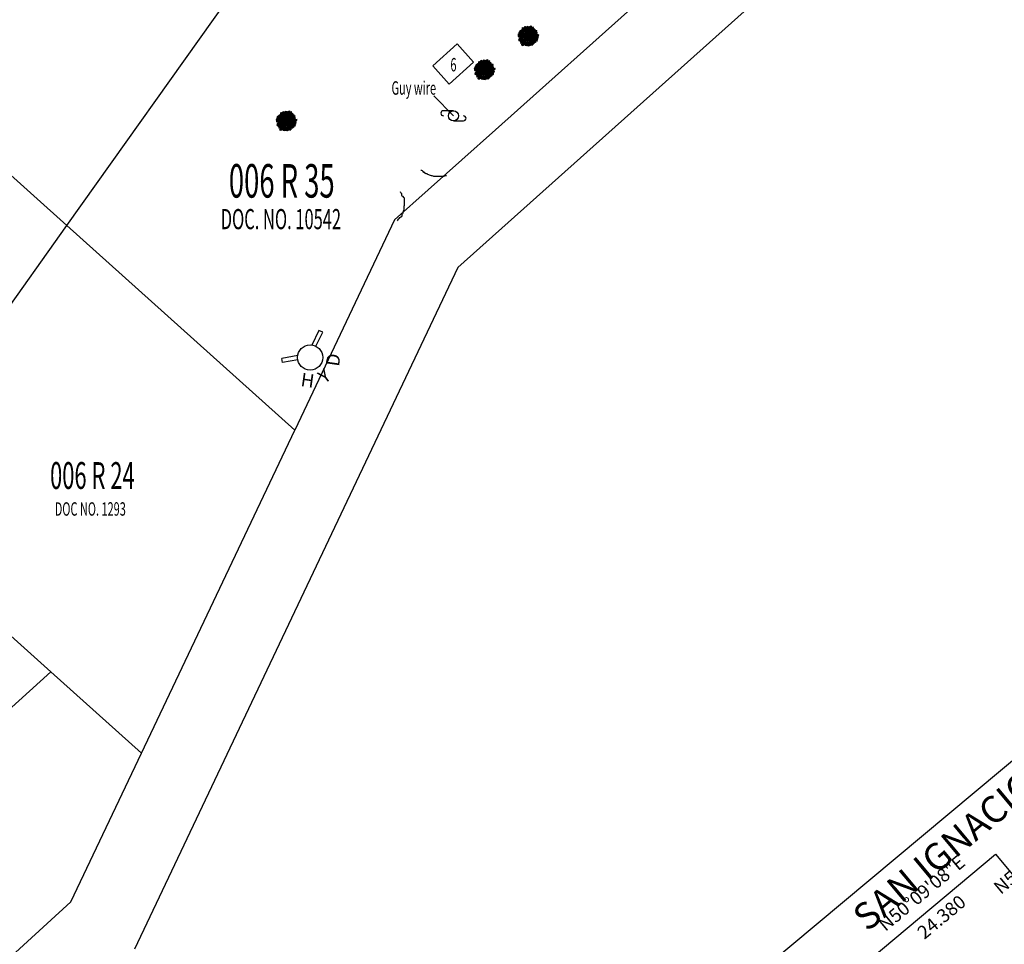
# Model space of a CAD drawing. Units: metres. Extents: x -8 to 21979, y -2 to 13199.
# Drawn here: x 5171 to 5318, y 5439 to 5577 of the extents above; entities that cross this region are included whole.
import ezdxf
from ezdxf.enums import TextEntityAlignment as Align

# ---------------------------------------------------------------- set-up
doc = ezdxf.new("R2010")
doc.units = ezdxf.units.M
doc.header["$LTSCALE"] = 1.016
doc.header["$MEASUREMENT"] = 0
for name, color, linetype in [('000-FILE NO.', 7, 'Continuous'), ('000-LOT NO', 6, 'Continuous'), ('000-STREET-NAME', 3, 'Continuous'), ('006R', 4, 'Continuous'), ('008R', 22, 'Continuous'), ('NOPLOT', 8, 'Continuous'), ('PLANTS', 3, 'Continuous')]:
    doc.layers.add(name, color=color, linetype=linetype)
doc.styles.add('ROMANS', font='romans.shx', dxfattribs={"width": 0.6, "height": 0.001})
doc.styles.add('SHR', font='SIMPLEX', dxfattribs={"height": 0.0005})
doc.styles.get("Standard").update_dxf_attribs({"font": 'txt.shx', "height": 2})

# ---------------------------------------------------------------- blocks, each defined once
blk = doc.blocks.new('A')
at = {"color": 82}
mesh = blk.add_polyface(dxfattribs=at)
corners = [(-23, 1, 11), (-3, 1, -21), (15, 1, 11), (-23, 1, 10)]
mesh.append_faces([[corners[k] for k in face] for face in [(0, 1, 2, 3)]], dxfattribs={"color": 82})
mesh = blk.add_polyface(dxfattribs=at)
corners = [(-2, -16), (-16, 13), (16, 12), (-1, -16)]
mesh.append_faces([[corners[k] for k in face] for face in [(0, 1, 2, 3)]], dxfattribs={"color": 82})
blk = doc.blocks.new('Q')
at = {"color": 28}
mesh = blk.add_polyface(dxfattribs=at)
corners = [(0, 0), (0, 120), (4, 120), (5, 0), (0, -1)]
mesh.append_faces([[corners[k] for k in face] for face in [(0, 3, 4)]], dxfattribs={"vtx0": -1, "color": 28})
mesh.append_faces([[corners[k] for k in face] for face in [(0, 1, 2, 3)]], dxfattribs={"vtx3": -1, "color": 28})
mesh = blk.add_polyface(dxfattribs=at)
corners = [(4, 100), (36, 145), (37, 141), (4, 94), (4, 101)]
mesh.append_faces([[corners[k] for k in face] for face in [(0, 3, 4)]], dxfattribs={"vtx0": -1, "color": 28})
mesh.append_faces([[corners[k] for k in face] for face in [(0, 1, 2, 3)]], dxfattribs={"vtx3": -1, "color": 28})
blk = doc.blocks.new('S')
at = {"extrusion": (0.866025, 0, -0.5), "rotation": 270}
blk.add_blockref('Q', (0, 0), dxfattribs=at)
blk = doc.blocks.new('R')
at = {"extrusion": (-0.866025, 0, -0.5), "rotation": 90}
blk.add_blockref('Q', (0, 0), dxfattribs=at)
blk = doc.blocks.new('3d14')
at = {"extrusion": (0.330366, -0.258819, 0.907673), "xscale": 0.004212518501303246, "yscale": 0.004212518501303246, "zscale": 0.004212518501303246, "rotation": 125.4166127555911}
for p in [(0.369, 0.41, 0.316), (0.366, 0.477, 0.486), (-0.224, 0.5, 0.275), (-0.242, 0.537, 0.434), (-0.206, 0.487, 0.301), (-0.221, 0.512, 0.443), (0.074, 0.571, 0.242), (0.227, 0.593, 0.432), (0.018, 0.226, 0.558), (0.186, 0.173, 0.469), (0.43, 0.274, 0.643), (0.249, -0.042, 0.54), (0.314, 0.025, 0.654), (0.259, -0.04, 0.707), (0.36, -0.039, 0.524), (0.442, 0.076, 0.624), (0.244, -0.134, 0.568), (-0.315, 0.516, 0.588), (-0.395, 0.242, 0.402), (-0.372, 0.324, 0.556), (-0.223, 0.265, 0.443), (-0.383, 0.096, 0.461), (-0.357, 0.166, 0.64), (-0.315, -0.034, 0.522), (-0.297, 0.053, 0.682), (-0.18, -0.142, 0.571), (-0.152, -0.057, 0.733), (-0.114, -0.169, 0.584), (0.023, -0.096, 0.751), (-0.008, -0.057, 0.896), (0.067, -0.158, 0.617)]:
    blk.add_blockref('A', p, dxfattribs=at)
at = {"extrusion": (0.058961, 0.415515, 0.907673), "xscale": 0.004212518501303246, "yscale": 0.004212518501303247, "zscale": 0.004212518501303246, "rotation": 125.4166127555911}
for p in [(-0.048, -0.115, 0.759), (0.391, 0.236, 0.597), (0.37, 0.369, 0.535), (0.329, 0.377, 0.683), (0.348, 0.087, 0.666), (0.325, 0.225, 0.753), (0.259, 0.108, 0.807), (0.257, -0.021, 0.716), (0.191, 0.326, 0.824), (0.143, 0.479, 0.753), (0.147, 0.025, 0.846), (0.101, 0.198, 0.883), (-0.013, 0.448, 0.811), (-0.033, 0.292, 0.914), (-0.004, -0.011, 0.862), (-0.064, 0.172, 0.895), (-0.111, 0.389, 0.869), (-0.213, 0.299, 0.836), (-0.191, 0.032, 0.843), (-0.202, -0.075, 0.741), (-0.317, 0.176, 0.589), (-0.318, 0.146, 0.79), (-0.345, 0.178, 0.603), (-0.366, 0.328, 0.706), (-0.419, 0.272, 0.58), (-0.401, 0.141, 0.641), (0.262, 0.568, 0.375), (0.236, 0.533, 0.611), (0.051, 0.623, 0.57), (0.02, 0.619, 0.42), (-0.009, 0.544, 0.723), (-0.113, 0.616, 0.573), (-0.141, 0.601, 0.428), (-0.182, 0.466, 0.759), (-0.29, 0.508, 0.622), (-0.308, 0.505, 0.472), (-0.396, 0.389, 0.494)]:
    blk.add_blockref('A', p, dxfattribs=at)
at = {"extrusion": (-0.330366, 0.258819, 0.907673), "xscale": 0.004212518501303246, "yscale": 0.004212518501303246, "zscale": 0.004212518501303246, "rotation": 125.4166127555911}
for p in [(0.235, -0.072, 0.566), (0.057, -0.17, 0.641), (0.03, -0.045, 0.864), (0.122, -0.002, 0.531), (-0.136, -0.165, 0.582), (-0.273, -0.028, 0.72), (-0.344, -0.003, 0.564), (-0.43, 0.109, 0.456), (-0.441, 0.232, 0.399), (-0.417, 0.334, 0.351), (-0.385, 0.395, 0.323), (-0.35, 0.569, 0.606), (-0.455, 0.388, 0.353), (0.405, 0.11, 0.507), (0.382, 0.098, 0.461), (0.201, 0.13, 0.546), (0.367, 0.414, 0.435), (0.298, 0.488, 0.327), (0.011, 0.726, 0.534), (-0.225, 0.537, 0.258)]:
    blk.add_blockref('A', p, dxfattribs=at)
at = {"extrusion": (-0.389327, -0.156696, 0.907673), "xscale": 0.004212518501303246, "yscale": 0.004212518501303246, "zscale": 0.004212518501303246, "rotation": 125.4166127555911}
for p in [(-0.185, 0.076, 0.822), (-0.318, 0.196, 0.767), (-0.066, 0.216, 0.875), (-0.362, 0.316, 0.711), (-0.196, 0.311, 0.831), (-0.066, 0.358, 0.883), (0.003, 0.346, 0.889), (-0.349, 0.447, 0.651), (-0.11, 0.438, 0.846), (-0.197, 0.481, 0.752), (0.079, 0.438, 0.846), (-0.031, 0.516, 0.81), (-0.273, 0.569, 0.594), (-0.08, 0.576, 0.708), (0.125, 0.541, 0.724), (-0.109, 0.662, 0.551), (0.104, 0.656, 0.554), (-0.01, 0.035, 0.841), (0.17, 0.081, 0.82), (0.1, 0.238, 0.865), (0.302, 0.21, 0.76), (0.197, 0.4, 0.789), (0.337, 0.398, 0.673), (0.261, 0.557, 0.6)]:
    blk.add_blockref('A', p, dxfattribs=at)
at = {"extrusion": (-0.866025, 0.5, 0), "xscale": 0.004212518501303246, "yscale": 0.004212518501303246, "zscale": 0.004212518501303246}
for name in ['Q', 'S', 'R']:
    blk.add_blockref(name, (-0.02, -0.001), dxfattribs=at)
at = {"color": 82, "extrusion": (0.330366, -0.258819, 0.907673), "xscale": 0.004212518501303246, "yscale": 0.004212518501303246, "zscale": 0.004212518501303246, "rotation": 125.4166127555911}
blk.add_blockref('A', (0.397, 0.331, 0.508), dxfattribs=at)
at = {"layer": 'NOPLOT', "flags": 3}
blk.add_attdef('H', (-0.001, 0.001, -0.001), '', height=0.00001, dxfattribs=at)
at = {"color": 82}
mesh = blk.add_polyface(dxfattribs=at)
corners = [(0.205, 0.465, 0.473), (0.25, 0.346, 0.423), (0.125, 0.351, 0.47), (0.203, 0.463, 0.473)]
mesh.append_faces([[corners[k] for k in face] for face in [(0, 1, 2, 3)]], dxfattribs={"color": 82})
mesh = blk.add_polyface(dxfattribs=at)
corners = [(0.298, 0.384, 0.466), (0.175, 0.419, 0.373), (0.147, 0.384, 0.521), (0.296, 0.385, 0.463)]
mesh.append_faces([[corners[k] for k in face] for face in [(0, 1, 2, 3)]], dxfattribs={"color": 82})
blk = doc.blocks.new('U_POLE')
for p, q in [((0, 0.0375), (-0.075, 0.0375)), ((0, -0.0375), (0.075, -0.0375))]:
    blk.add_line(p, q)
blk.add_circle((0, 0), 0.0375)
for centre, start, end in [((-0.075, 0.01875), 90, 270), ((0.075, -0.01875), 270, 90)]:
    blk.add_arc(centre, 0.01875, start, end)
blk = doc.blocks.new('E_HYD')
for p, q in [((-0.0938, 0.0469), (-0.0868, 0.0609)), ((-0.0419, 0.021), (-0.0938, 0.0469)), ((-0.0325, 0.0337), (-0.0868, 0.0609)), ((0.0868, 0.0609), (0.0325, 0.0337)), ((0.0419, 0.021), (0.0938, 0.0469)), ((0.0938, 0.0469), (0.0868, 0.0609))]:
    blk.add_line(p, q)
blk.add_circle((0, 0), 0.0469)
at = {"style": 'SHR'}
for s, rotation, p in [('H', 315, (-0.0761, -0.08)), ('D', 45, (0.0812, -0.0762))]:
    blk.add_text(s, height=0.05, rotation=rotation, dxfattribs=at).set_placement(p, align=Align.CENTER)
blk.add_text('Y', height=0.05, dxfattribs=at).set_placement((0.0014, -0.1119), align=Align.CENTER)

msp = doc.modelspace()

# ---------------------------------------------------------------- linework, layer by layer
for p, q in [((5238.33739, 5570.26228), (5235.89869, 5572.98822)), ((5234.7028, 5567.01068), (5232.2641, 5569.73662)), ((5235.32462, 5562.26595), (5232.37728, 5565.24103)), ((5230.5737, 5554.13656), (5230.44542, 5554.22203)), ((5230.70197, 5554.05113), (5230.5737, 5554.13656)), ((5230.83019, 5553.9657), (5230.70197, 5554.05113)), ((5230.9157, 5553.83751), (5230.83019, 5553.9657)), ((5231.04398, 5553.7948), (5230.9157, 5553.83751)), ((5231.12944, 5553.66662), (5231.04398, 5553.7948)), ((5231.25771, 5553.6239), (5231.12944, 5553.66662)), ((5231.38599, 5553.6239), (5231.25771, 5553.6239)), ((5231.5142, 5553.53847), (5231.38599, 5553.6239)), ((5231.64248, 5553.453), (5231.5142, 5553.53847)), ((5231.77069, 5553.41028), (5231.64248, 5553.453)), ((5232.02724, 5553.32485), (5231.77069, 5553.41028)), ((5232.15546, 5553.32485), (5232.02724, 5553.32485)), ((5232.28373, 5553.28213), (5232.15546, 5553.32485)), ((5232.41195, 5553.23942), (5232.28373, 5553.28213)), ((5233.90826, 5553.23942), (5232.41195, 5553.23942)), ((5234.03647, 5553.32485), (5233.90826, 5553.23942)), ((5234.29302, 5553.32485), (5234.03647, 5553.32485)), ((5227.47833, 5550.77946), (5227.43557, 5550.90764)), ((5227.6066, 5550.65128), (5227.47833, 5550.77946)), ((5227.6066, 5550.39494), (5227.6066, 5550.65128)), ((5227.69206, 5550.2668), (5227.6066, 5550.39494)), ((5227.82033, 5550.22408), (5227.69206, 5550.2668)), ((5227.90585, 5550.0959), (5227.82033, 5550.22408)), ((5228.03406, 5549.96771), (5227.90585, 5550.0959)), ((5228.03406, 5548.94239), (5228.03406, 5549.96771)), ((5227.82033, 5547.91703), (5227.90585, 5548.17339)), ((5227.90585, 5548.17339), (5227.94861, 5548.30154)), ((5227.94861, 5548.30154), (5227.99131, 5548.42972)), ((5227.99131, 5548.81421), (5228.03406, 5548.94239)), ((5227.99131, 5548.42972), (5227.99131, 5548.81421)), ((5226.96534, 5546.59265), (5227.00804, 5546.7208)), ((5227.00804, 5546.7208), (5227.13632, 5546.84898)), ((5227.13632, 5546.84898), (5227.22184, 5546.97713)), ((5227.22184, 5546.97713), (5227.35005, 5547.10532)), ((5227.35005, 5547.10532), (5227.47833, 5547.19075)), ((5227.47833, 5547.19075), (5227.6066, 5547.27622)), ((5227.6066, 5547.27622), (5227.6493, 5547.40436)), ((5227.6493, 5547.40436), (5227.69206, 5547.53255)), ((5227.69206, 5547.53255), (5227.73482, 5547.6607)), ((5227.73482, 5547.6607), (5227.82033, 5547.78888)), ((5227.82033, 5547.78888), (5227.82033, 5547.91703))]:
    msp.add_line(p, q)
at = {"layer": '006R'}
for p, q in [((5403.01715, 5689.05817), (5235.99943, 5539.63965)), ((5177.61232, 5545.9135), (5158.99482, 5562.59849)), ((5177.60588, 5545.91965), (5147.74566, 5504.00904)), ((5235.99943, 5539.63965), (5187.72826, 5437.99987)), ((5227.66937, 5390.1408), (5400.62029, 5534.48258)), ((5188.77495, 5467.23294), (5211.65356, 5515.40615)), ((5154.69371, 5497.78221), (5175.23998, 5479.36866)), ((5175.23998, 5479.36866), (5143.33201, 5450.42444)), ((5175.23998, 5479.36866), (5188.77862, 5467.23534)), ((5178.24727, 5445.06586), (5188.77495, 5467.23294)), ((5161.76, 5430.11), (5178.24727, 5445.06586))]:
    msp.add_line(p, q, dxfattribs=at)
at = {"layer": '006R', "color": 7}
for p, q in [((5302.89338, 5615.04674), (5241.57902, 5560.19328)), ((5177.61232, 5545.9135), (5209.48024, 5590.64204)), ((5235.89869, 5572.98822), (5232.2641, 5569.73662)), ((5238.33739, 5570.26228), (5234.7028, 5567.01068)), ((5241.57902, 5560.19328), (5226.53923, 5546.73828)), ((5226.53923, 5546.73828), (5211.66148, 5515.41169)), ((5211.66, 5515.4), (5177.61232, 5545.9135))]:
    msp.add_line(p, q, dxfattribs=at)
at = {"layer": '008R', "flags": 128}
msp.add_lwpolyline([(5210.23525, 5312.76573), (5206.33308, 5317.44133), (5185.18832, 5342.77706), (5203.92909, 5358.41777), (5222.64682, 5374.03926), (5241.36455, 5389.66075), (5260.08228, 5405.28224), (5278.80002, 5420.90372), (5297.51775, 5436.52521), (5316.23548, 5452.1467), (5337.38024, 5426.81097), (5341.2824, 5422.13537), (5362.42716, 5396.79964), (5343.70943, 5381.17815), (5324.99169, 5365.55666), (5306.27396, 5349.93518), (5287.55623, 5334.31369), (5268.8385, 5318.6922), (5250.12076, 5303.07071), (5231.38, 5287.43)], close=True, dxfattribs=at)

# ---------------------------------------------------------------- block references
at = {"xscale": 20, "yscale": 20, "zscale": 20}
msp.add_blockref('U_POLE', (5235.32462, 5562.26595), dxfattribs=at)
at = {"xscale": 40, "yscale": 40, "zscale": 40, "rotation": 36.88772230661363}
msp.add_blockref('E_HYD', (5213.94032, 5526.22791), dxfattribs=at)
at = {"layer": 'PLANTS', "xscale": 3, "yscale": 3, "zscale": 3, "rotation": 210.9409958200595}
for p in [(5246.50711, 5574.22152), (5239.97344, 5569.19212), (5210.41718, 5561.56284)]:
    msp.add_blockref('3d14', p, dxfattribs=at)

# ---------------------------------------------------------------- texts
at = {"style": 'ROMANS', "width": 0.6}
for s, p in [('6', (5234.87346, 5568.88784)), ('Guy wire', (5226.08321, 5565.41532))]:
    msp.add_text(s, height=2, dxfattribs=at).set_placement(p)
at = {"char_height": 2}
for s, insert, attachment_point, rotation in [('N50°05\'36"E', (5323.4381, 5450.62475), 8, 39.9066721), ('N50°09\'08"E', (5306.23587, 5445.10371), 8, 39.8477778), ('24.380', (5307.51737, 5443.56821), 2, 39.8477778)]:
    msp.add_mtext(s, dxfattribs=dict(at, insert=insert, attachment_point=attachment_point, rotation=rotation))
at = {"layer": '000-FILE NO.', "style": 'ROMANS', "width": 0.6}
for s, height, p in [('DOC. NO. 10542', 3, (5209.57554, 5545.36226)), (' DOC NO. 1293', 2, (5180.95344, 5502.63992))]:
    msp.add_text(s, height=height, dxfattribs=at).set_placement(p, align=Align.CENTER)
at = {"layer": '000-LOT NO', "style": 'ROMANS', "width": 0.6}
for s, height, p in [('006 R 35', 5, (5209.70494, 5550.0696)), ('006 R 24', 4, (5181.44859, 5506.62734))]:
    msp.add_text(s, height=height, dxfattribs=at).set_placement(p, align=Align.CENTER)
at = {"layer": '000-STREET-NAME', "style": 'ROMANS'}
msp.add_text('SAN IGNACIO STREET', height=4, rotation=39.8477778, dxfattribs=at).set_placement((5317.96252, 5457.90489), align=Align.CENTER)

doc.saveas('drawing.dxf')
